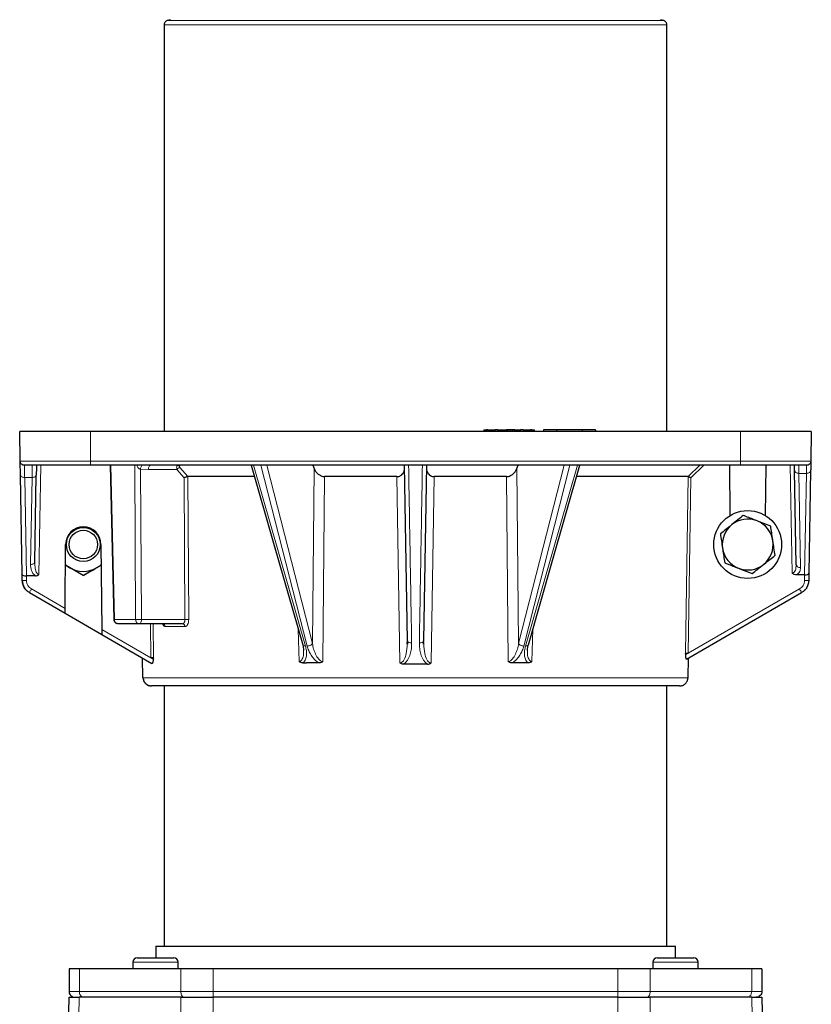
# Model space of a CAD drawing. Units: millimetres. Extents: x 177 to 2442, y 212 to 2182.
# Drawn here: x 360 to 640, y 879 to 1227 of the extents above; entities that cross this region are included whole.
import ezdxf

# ---------------------------------------------------------------- set-up
doc = ezdxf.new("R2010")
doc.units = ezdxf.units.MM

msp = doc.modelspace()

# ---------------------------------------------------------------- linework, layer by layer
at = {"color": 7, "linetype": 'Continuous', "lineweight": 25}
for p, q in [((413.15, 1226.7), (411.98, 1226.39)), ((587.56, 1226.39), (586.39, 1226.7)), ((410.87, 1224.94), (410.87, 1081.21)), ((588.67, 1081.21), (588.67, 1224.94)), ((359.95, 1070.68), (359.77, 1081.21)), ((614.77, 1081.21), (384.77, 1081.21)), ((523.88, 1081.72), (523.88, 1081.22)), ((523.88, 1081.72), (524.84, 1081.72)), ((524.84, 1081.22), (524.84, 1081.72)), ((525.34, 1081.72), (524.84, 1081.72)), ((525.34, 1081.72), (525.34, 1081.22)), ((525.34, 1081.72), (527.95, 1081.72)), ((527.95, 1081.22), (527.95, 1081.72)), ((528.82, 1081.72), (527.95, 1081.72)), ((528.82, 1081.72), (528.82, 1081.22)), ((528.82, 1081.72), (530.82, 1081.72)), ((530.82, 1081.72), (530.82, 1081.22)), ((530.82, 1081.72), (531.96, 1081.72)), ((531.96, 1081.22), (531.96, 1081.72)), ((532.3, 1081.72), (531.96, 1081.72)), ((532.3, 1081.22), (532.3, 1081.72)), ((532.38, 1081.72), (532.3, 1081.72)), ((532.38, 1081.72), (532.38, 1081.22)), ((533.38, 1081.72), (532.38, 1081.72)), ((532.38, 1081.22), (532.38, 1081.72)), ((533.38, 1081.22), (533.38, 1081.72)), ((534.95, 1081.72), (534.95, 1081.22)), ((534.95, 1081.72), (536.95, 1081.72)), ((536.95, 1081.22), (536.95, 1081.72)), ((537.82, 1081.72), (536.95, 1081.72)), ((537.82, 1081.72), (537.82, 1081.22)), ((537.82, 1081.72), (540.43, 1081.72)), ((540.43, 1081.22), (540.43, 1081.72)), ((540.93, 1081.72), (540.43, 1081.72)), ((540.93, 1081.72), (540.93, 1081.22)), ((540.93, 1081.72), (541.88, 1081.72)), ((541.88, 1081.22), (541.88, 1081.72)), ((545.01, 1081.71), (545.01, 1081.21)), ((549.63, 1081.71), (545.01, 1081.71)), ((549.63, 1081.71), (549.63, 1081.21)), ((558.87, 1081.71), (549.63, 1081.71)), ((558.87, 1081.21), (558.87, 1081.71)), ((563.48, 1081.71), (558.87, 1081.71)), ((563.48, 1081.71), (563.48, 1081.21)), ((639.77, 1081.21), (639.58, 1070.68)), ((614.77, 1069.21), (384.77, 1069.21)), ((391.76, 1069.21), (393.06, 1014.67)), ((416.1, 1069.21), (416.32, 1068.92)), ((463.48, 1069.21), (463.91, 1068.07)), ((496.92, 1007.13), (495.84, 1069.21)), ((503.7, 1069.21), (502.61, 1007.13)), ((535.63, 1068.07), (536.05, 1069.21)), ((610.77, 1069.21), (610.93, 1051.39)), ((623.61, 1051.39), (623.76, 1069.21)), ((360.65, 1030.58), (360.04, 1065.76)), ((365.1, 1035), (365.64, 1065.76)), ((419.29, 1065.21), (419.28, 1065.21)), ((596.19, 1065.21), (596.19, 1065.21)), ((634.45, 1034.07), (633.87, 1067.42)), ((639.53, 1067.42), (638.89, 1031.1)), ((375.82, 1018.64), (376.02, 1041.26)), ((388.52, 1041.26), (388.78, 1011.16)), ((365.1, 1035), (365.05, 1034.84)), ((365.16, 1034.35), (365.1, 1035)), ((382.27, 1030.24), (375.95, 1033.88)), ((388.58, 1033.88), (382.27, 1030.24)), ((634.45, 1034.07), (634.37, 1033.6)), ((634.45, 1034.07), (634.51, 1033.88)), ((360.69, 1028.47), (360.65, 1030.58)), ((365.32, 1030.13), (362.16, 1030.13)), ((637.38, 1030.48), (634.55, 1030.48)), ((638.89, 1031.1), (638.85, 1028.47)), ((360.69, 1028.47), (360.92, 1027.16)), ((638.85, 1028.47), (638.61, 1027.16)), ((363.19, 1024.23), (375.81, 1016.95)), ((595.59, 1000.7), (636.35, 1024.23)), ((375.81, 1016.95), (375.82, 1018.64)), ((375.81, 1016.95), (388.8, 1009.45)), ((394.56, 1013.21), (394.23, 1013.28)), ((402.08, 1013.21), (394.56, 1013.21)), ((417.38, 1013.21), (402.08, 1013.21)), ((410.87, 1013.21), (410.87, 1012.91)), ((388.78, 1011.16), (388.8, 1009.45)), ((388.8, 1009.45), (406.55, 999.2)), ((496.82, 1006.06), (496.92, 1007.13)), ((496.92, 1007.13), (496.98, 1006.99)), ((502.61, 1007.13), (502.56, 1006.99)), ((502.72, 1006.06), (502.61, 1007.13)), ((595.4, 1002.29), (595.27, 1002.79)), ((596.26, 1002.79), (595.4, 1002.29)), ((403.37, 994.15), (403.24, 1001.11)), ((406.95, 1000.67), (406.2, 1001.11)), ((407.15, 1001.11), (406.95, 1000.67)), ((459.93, 999.39), (461.18, 999.39)), ((497.06, 998.95), (495.49, 998.95)), ((502.47, 998.95), (497.06, 998.95)), ((504.04, 998.95), (502.47, 998.95)), ((535.19, 999.39), (533.91, 999.39)), ((596.16, 994.15), (596.29, 1001.11)), ((406.38, 991.21), (406.38, 991.28)), ((410.87, 991.21), (410.87, 899.21)), ((588.67, 899.21), (588.67, 991.21)), ((593.74, 991.26), (594.05, 991.38)), ((407.87, 899.21), (407.87, 895.11)), ((407.87, 899.21), (591.67, 899.21)), ((591.67, 895.11), (591.67, 899.21)), ((401.34, 895.11), (414.34, 895.11)), ((585.19, 895.11), (598.19, 895.11)), ((377.27, 891.21), (377.27, 883.21)), ((380.87, 891.21), (377.27, 891.21)), ((416.78, 891.21), (380.87, 891.21)), ((399.84, 893.61), (399.84, 891.21)), ((415.84, 891.21), (415.84, 893.61)), ((428.22, 891.21), (416.78, 891.21)), ((571.31, 891.21), (428.22, 891.21)), ((582.76, 891.21), (571.31, 891.21)), ((618.67, 891.21), (582.76, 891.21)), ((583.69, 893.61), (583.69, 891.21)), ((599.69, 891.21), (599.69, 893.61)), ((622.27, 891.21), (618.67, 891.21)), ((622.27, 891.21), (622.27, 883.21)), ((375.35, 771.21), (377.27, 881.21)), ((416.79, 881.21), (380.86, 881.21)), ((417.14, 881.21), (417.92, 881.21)), ((571.33, 881.21), (428.2, 881.21)), ((581.62, 881.21), (582.39, 881.21)), ((618.68, 881.21), (582.74, 881.21)), ((622.27, 881.21), (624.19, 771.21))]:
    msp.add_line(p, q, dxfattribs=at)
at = {"color": 7, "linetype": 'Continuous', "lineweight": 18}
for p, q in [((384.77, 1070.68), (384.77, 1081.21)), ((533.52, 1081.22), (533.52, 1081.72)), ((534.02, 1081.22), (534.02, 1081.72)), ((534.66, 1081.22), (534.66, 1081.72)), ((614.77, 1070.68), (614.77, 1081.21)), ((367.2, 1069.21), (366.52, 1030.58)), ((384.77, 1070.68), (614.77, 1070.68)), ((393.26, 1014.68), (391.96, 1069.21)), ((400.44, 1069.21), (400.79, 1014.68)), ((416.47, 1068.43), (419.29, 1065.21)), ((442.45, 1069.21), (460.83, 1005.34)), ((461.45, 1005.34), (445.12, 1069.21)), ((447.19, 1069.21), (463.3, 1006.18)), ((536.24, 1006.18), (552.34, 1069.21)), ((538.09, 1005.34), (554.41, 1069.21)), ((557.08, 1069.21), (538.7, 1005.34)), ((596.19, 1065.21), (600.3, 1069.21)), ((601.71, 1069.21), (597.17, 1064.8)), ((633, 1031.1), (632.34, 1069.21)), ((364.14, 1064.93), (361.54, 1064.93)), ((362.14, 1030.13), (361.54, 1064.93)), ((364.14, 1064.93), (363.6, 1034.16)), ((405.29, 1067.73), (402.49, 1067.85)), ((402.49, 1067.85), (402.83, 1014.68)), ((415.4, 1067.73), (405.29, 1067.73)), ((417.96, 1064.8), (415.4, 1067.73)), ((419.28, 1065.21), (419.55, 1014.68)), ((463.3, 1006.18), (463.91, 1068.07)), ((467.63, 1065.21), (467.03, 999.86)), ((494.23, 999.34), (493.11, 1065.21)), ((506.42, 1065.21), (505.31, 999.34)), ((532.51, 999.86), (531.9, 1065.21)), ((536.24, 1006.18), (535.63, 1068.07)), ((595.27, 1002.79), (596.19, 1065.21)), ((635.37, 1066.37), (638.03, 1066.37)), ((635.95, 1033.02), (635.37, 1066.37)), ((638.03, 1066.37), (637.4, 1030.48)), ((417.96, 1064.8), (418.22, 1014.68)), ((596.26, 1002.79), (597.17, 1064.8)), ((362.19, 1028.47), (362.16, 1030.13)), ((637.35, 1028.47), (637.38, 1030.48)), ((375.82, 1018.64), (363.94, 1025.5)), ((635.6, 1025.5), (596.26, 1002.79)), ((400.79, 1014.68), (393.26, 1014.68)), ((418.22, 1014.68), (402.83, 1014.68)), ((406.2, 1001.11), (406.04, 1013.21)), ((407, 1013.21), (407.15, 1001.11)), ((406.2, 1001.11), (388.78, 1011.16)), ((418.22, 1012.22), (411.15, 1012.22)), ((458.57, 999.86), (458.32, 1011.16)), ((541.22, 1011.16), (540.97, 999.86)), ((380.87, 891.21), (380.87, 883.21)), ((415.84, 893.61), (399.84, 893.61)), ((416.78, 891.21), (416.78, 883.21)), ((428.22, 891.21), (428.22, 883.21)), ((571.31, 891.21), (571.31, 883.21)), ((582.76, 891.21), (582.76, 883.21)), ((599.69, 893.61), (583.69, 893.61)), ((618.67, 883.21), (618.67, 891.21)), ((428.2, 881.21), (427.6, 771.21)), ((571.31, 883.21), (428.22, 883.21)), ((571.93, 771.21), (571.33, 881.21))]:
    msp.add_line(p, q, dxfattribs=at)
at = {"color": 7, "linetype": 'Continuous', "lineweight": 25, "flags": 128}
for points in [[(441.61, 1069.21), (449.77, 1040.84), (459.86, 1005.81)], [(539.68, 1005.81), (548.01, 1034.76), (557.93, 1069.21)], [(375.96, 1034.11), (376.42, 1033.72), (377.45, 1033.02)], [(386.95, 1032.94), (387.99, 1033.62), (388.58, 1034.11)]]:
    msp.add_lwpolyline(points, dxfattribs=at)
at = {"color": 7, "linetype": 'Continuous', "lineweight": 18, "flags": 128}
for points in [[(380.86, 881.21), (380.14, 841.33), (378.88, 771.21)], [(416.27, 771.21), (416.46, 811.08), (416.79, 881.21)], [(582.74, 881.21), (582.93, 841.33), (583.27, 771.21)], [(620.66, 771.21), (619.94, 811.08), (618.68, 881.21)]]:
    msp.add_lwpolyline(points, dxfattribs=at)
at = {"color": 7, "linetype": 'Continuous', "lineweight": 25}
for centre, radius in [((617.27, 1041.21), 12), ((382.27, 1041.21), 6), ((382.27, 1041.21), 5.04)]:
    msp.add_circle(centre, radius, dxfattribs=at)
for centre, radius, start, end in [((617.27, 1041.21), 9, 128.5653, 188.5653), ((617.27, 1041.21), 9, 68.5653, 128.5653), ((617.27, 1041.21), 9, 8.5653, 68.5653), ((382.27, 1041.21), 6.25, 0.5, 179.5), ((617.27, 1041.21), 9, 308.5653, 8.5653), ((617.27, 1041.21), 9, 188.5653, 248.5653), ((617.27, 1041.21), 9, 248.5653, 308.5653), ((382.27, 1041.21), 9.5, 239.5, 299.5), ((401.34, 893.61), 1.5, 90, 180), ((414.34, 893.61), 1.5, 0, 90), ((585.19, 893.61), 1.5, 90, 180), ((598.19, 893.61), 1.5, 0, 90)]:
    msp.add_arc(centre, radius, start, end, dxfattribs=at)
for centre, major_axis, ratio, start_param, end_param in [((362.15, 1030.61), (1.5, 0.03), 0.322054, 3.141593, 4.702406), ((362.2, 1027.92), (-0.07, 2.21), 0.679519, 6.26088, 6.270559), ((637.36, 1028.99), (1.29, 0.79), 0.980432, 1.000144, 1.012339), ((637.39, 1031.12), (1.5, -0.03), 0.428943, 4.724889, 6.283185)]:
    msp.add_ellipse(centre, major_axis=major_axis, ratio=ratio, start_param=start_param, end_param=end_param, dxfattribs=at)
for points in [[(411.98, 1226.39), (411.83, 1226.33), (411.52, 1226.22), (411.16, 1225.87), (410.91, 1225.43), (410.88, 1225.11), (410.87, 1224.94)], [(588.67, 1224.94), (588.65, 1225.11), (588.62, 1225.43), (588.38, 1225.87), (588.02, 1226.22), (587.71, 1226.33), (587.56, 1226.39)], [(384.77, 1081.21), (383.13, 1081.21), (379.86, 1081.21), (375.14, 1081.21), (370.79, 1081.21), (366.98, 1081.21), (363.84, 1081.21), (361.53, 1081.21), (360.05, 1081.21), (359.86, 1081.21), (359.77, 1081.21)], [(639.77, 1081.21), (639.68, 1081.21), (639.49, 1081.21), (638, 1081.21), (635.69, 1081.21), (632.56, 1081.21), (628.75, 1081.21), (624.4, 1081.21), (619.68, 1081.21), (616.4, 1081.21), (614.77, 1081.21)], [(361.45, 1069.21), (361.26, 1069.23), (360.87, 1069.27), (360.38, 1069.61), (360.03, 1070.1), (359.98, 1070.49), (359.95, 1070.68)], [(639.58, 1070.68), (639.56, 1070.49), (639.51, 1070.1), (639.16, 1069.61), (638.67, 1069.27), (638.28, 1069.23), (638.08, 1069.21)], [(595.27, 1002.79), (595.3, 1002.79), (595.36, 1002.8), (595.6, 1002.8), (595.91, 1002.8), (596.14, 1002.79), (596.26, 1002.79)], [(377.27, 883.21), (377.3, 882.94), (377.36, 882.42), (377.82, 881.76), (378.48, 881.3), (379.01, 881.24), (379.27, 881.21)], [(622.27, 883.21), (622.24, 882.94), (622.18, 882.42), (621.72, 881.76), (621.05, 881.3), (620.53, 881.24), (620.27, 881.21)]]:
    msp.add_open_spline(points, degree=3, dxfattribs=at)
at = {"color": 7, "linetype": 'Continuous', "lineweight": 18}
for points, knots in [([(411.98, 1226.39), (412.06, 1226.39), (412.22, 1226.39), (413.54, 1226.39), (415.62, 1226.39), (418.53, 1226.39), (422.22, 1226.39), (426.66, 1226.39), (431.8, 1226.39), (437.59, 1226.39), (443.99, 1226.39), (450.92, 1226.39), (458.32, 1226.39), (466.12, 1226.39), (474.24, 1226.39), (482.61, 1226.39), (491.15, 1226.39), (496.9, 1226.39), (499.77, 1226.39)], [0, 0, 0, 0, 0.0625, 0.125, 0.1875, 0.25, 0.3125, 0.375, 0.4375, 0.5, 0.5625, 0.625, 0.6875, 0.75, 0.8125, 0.875, 0.9375, 1, 1, 1, 1]), ([(499.77, 1226.39), (502.64, 1226.39), (508.39, 1226.39), (516.92, 1226.39), (525.29, 1226.39), (533.42, 1226.39), (541.22, 1226.39), (548.62, 1226.39), (555.55, 1226.39), (561.94, 1226.39), (567.74, 1226.39), (572.88, 1226.39), (577.32, 1226.39), (581, 1226.39), (583.91, 1226.39), (586, 1226.39), (587.31, 1226.39), (587.47, 1226.39), (587.56, 1226.39)], [0, 0, 0, 0, 0.0625, 0.125, 0.1875, 0.25, 0.3125, 0.375, 0.4375, 0.5, 0.5625, 0.625, 0.6875, 0.75, 0.8125, 0.875, 0.9375, 1, 1, 1, 1]), ([(361.45, 1069.21), (361.45, 1069.16), (361.45, 1069.06), (361.47, 1068.22), (361.5, 1066.89), (361.52, 1065.59), (361.54, 1064.93)], [0, 0, 0, 0, 0.234131, 0.478843, 0.734133, 1, 1, 1, 1]), ([(364.22, 1069.21), (364.22, 1069.16), (364.22, 1069.06), (364.2, 1068.22), (364.18, 1066.89), (364.15, 1065.59), (364.14, 1064.93)], [0, 0, 0, 0, 0.234131, 0.478843, 0.734133, 1, 1, 1, 1]), ([(402.49, 1067.85), (402.4, 1067.87), (402.21, 1067.91), (401.91, 1068.06), (401.63, 1068.3), (401.34, 1068.67), (401.25, 1069.01), (401.2, 1069.21)], [0, 0, 0, 0, 0.155601, 0.315199, 0.490297, 0.696266, 1, 1, 1, 1]), ([(403.16, 1069.28), (403.03, 1069.18), (402.81, 1069.01), (402.57, 1068.45), (402.52, 1068.05), (402.49, 1067.85)], [0, 0, 0, 0, 0.387799, 0.694024, 1, 1, 1, 1]), ([(405.29, 1067.73), (405.3, 1067.93), (405.33, 1068.31), (405.5, 1068.8), (405.71, 1069.1), (405.85, 1069.14), (405.9, 1069.15)], [0, 0, 0, 0, 0.284466, 0.568932, 0.853399, 1, 1, 1, 1]), ([(415.75, 1069.21), (415.69, 1069.2), (415.57, 1069.18), (415.44, 1069.07), (415.35, 1068.9), (415.28, 1068.63), (415.28, 1068.24), (415.36, 1067.9), (415.4, 1067.73)], [0, 0, 0, 0, 0.142794, 0.2881, 0.414077, 0.547807, 0.780635, 1, 1, 1, 1]), ([(416.47, 1068.43), (416.39, 1068.41), (416.22, 1068.38), (415.9, 1068.19), (415.61, 1067.97), (415.47, 1067.81), (415.4, 1067.73)], [0, 0, 0, 0, 0.279691, 0.559274, 0.779705, 1, 1, 1, 1]), ([(416.32, 1068.92), (416.3, 1068.92), (416.27, 1068.91), (416.24, 1068.88), (416.24, 1068.83), (416.26, 1068.74), (416.33, 1068.6), (416.42, 1068.49), (416.47, 1068.43)], [0, 0, 0, 0, 0.111017, 0.22436, 0.342673, 0.467162, 0.728987, 1, 1, 1, 1]), ([(498.4, 1006.41), (498.22, 1016.88), (497.86, 1037.81), (497.5, 1058.74), (497.33, 1069.21)], [0, 0, 0, 0, 0.5, 1, 1, 1, 1]), ([(502.21, 1069.21), (502.03, 1058.74), (501.68, 1037.81), (501.31, 1016.88), (501.13, 1006.41)], [0, 0, 0, 0, 0.5, 1, 1, 1, 1]), ([(635.37, 1066.37), (635.36, 1066.81), (635.34, 1067.68), (635.33, 1068.55), (635.31, 1069.11), (635.31, 1069.17), (635.31, 1069.21)], [0, 0, 0, 0, 0.259894, 0.513192, 0.759893, 1, 1, 1, 1]), ([(638.03, 1066.37), (638.04, 1066.81), (638.05, 1067.68), (638.07, 1068.55), (638.08, 1069.11), (638.08, 1069.17), (638.08, 1069.21)], [0, 0, 0, 0, 0.259895, 0.513192, 0.759893, 1, 1, 1, 1]), ([(365.05, 1034.84), (365.03, 1034.78), (364.99, 1034.62), (364.68, 1034.39), (364.19, 1034.2), (363.8, 1034.17), (363.6, 1034.16)], [0, 0, 0, 0, 0.1497994, 0.4331996, 0.7165998, 1, 1, 1, 1]), ([(363.6, 1034.16), (363.66, 1033.45), (363.74, 1032.36), (364.38, 1030.97), (365, 1030.41), (365.32, 1030.13)], [0, 0, 0, 0, 0.4889944, 0.7386643, 1, 1, 1, 1]), ([(366.52, 1030.58), (366.46, 1030.59), (366.32, 1030.6), (366.04, 1030.78), (365.64, 1031.33), (365.23, 1032.57), (365.19, 1033.66), (365.16, 1034.35)], [0, 0, 0, 0, 0.0430436, 0.0917499, 0.2203398, 0.5111376, 1, 1, 1, 1]), ([(634.37, 1033.6), (634.34, 1033.11), (634.29, 1032.33), (633.82, 1031.5), (633.42, 1031.19), (633.18, 1031.11), (633.06, 1031.1), (633, 1031.1)], [0, 0, 0, 0, 0.4912537, 0.7731091, 0.8959789, 0.9493292, 1, 1, 1, 1]), ([(634.51, 1033.88), (634.52, 1033.81), (634.57, 1033.6), (634.88, 1033.31), (635.37, 1033.06), (635.76, 1033.04), (635.95, 1033.02)], [0, 0, 0, 0, 0.152675, 0.435117, 0.717558, 1, 1, 1, 1]), ([(635.95, 1033.02), (635.9, 1032.56), (635.82, 1031.87), (635.26, 1031), (634.79, 1030.66), (634.55, 1030.48)], [0, 0, 0, 0, 0.4905249, 0.7409879, 1, 1, 1, 1]), ([(363.94, 1025.5), (363.69, 1025.67), (363.19, 1026.01), (362.64, 1026.74), (362.27, 1027.57), (362.22, 1028.17), (362.19, 1028.47)], [0, 0, 0, 0, 0.249987, 0.499984, 0.749989, 1, 1, 1, 1]), ([(635.6, 1025.5), (635.85, 1025.67), (636.35, 1026.01), (636.89, 1026.74), (637.27, 1027.57), (637.32, 1028.17), (637.35, 1028.47)], [0, 0, 0, 0, 0.2499873, 0.4999841, 0.7499894, 1, 1, 1, 1]), ([(393.08, 1014.67), (393.08, 1014.67), (393.05, 1014.67), (393.17, 1014.68), (393.26, 1014.68)], [0, 0, 0, 0, 0.249499, 1, 1, 1, 1]), ([(394.23, 1013.28), (394.18, 1013.29), (393.95, 1013.33), (393.63, 1013.62), (393.33, 1014.1), (393.28, 1014.48), (393.26, 1014.68)], [0, 0, 0, 0, 0.100173, 0.400116, 0.700058, 1, 1, 1, 1]), ([(411.15, 1012.22), (411.02, 1012.26), (410.76, 1012.34), (410.49, 1012.74), (410.4, 1013.09), (410.38, 1013.17)], [0, 0, 0, 0, 0.4367171, 0.8746992, 1, 1, 1, 1]), ([(410.6, 1013.12), (410.61, 1013.12), (410.74, 1013.08), (410.93, 1012.88), (411.12, 1012.57), (411.14, 1012.34), (411.15, 1012.22)], [0, 0, 0, 0, 0.019973, 0.400311, 0.700252, 1, 1, 1, 1]), ([(418.22, 1014.68), (418.21, 1014.49), (418.2, 1014.21), (418.1, 1013.86), (417.95, 1013.56), (417.71, 1013.27), (417.49, 1013.23), (417.38, 1013.21)], [0, 0, 0, 0, 0.23851, 0.366589, 0.500268, 0.750067, 1, 1, 1, 1]), ([(417.38, 1013.21), (417.5, 1013.19), (417.75, 1013.15), (418.02, 1012.89), (418.19, 1012.56), (418.21, 1012.34), (418.22, 1012.22)], [0, 0, 0, 0, 0.279665, 0.55922, 0.779681, 1, 1, 1, 1]), ([(419.55, 1014.68), (419.46, 1014.68), (419.27, 1014.69), (418.89, 1014.69), (418.53, 1014.68), (418.32, 1014.68), (418.22, 1014.68)], [0, 0, 0, 0, 0.27969, 0.559275, 0.779704, 1, 1, 1, 1]), ([(419.55, 1014.68), (419.53, 1014.36), (419.5, 1013.72), (419.19, 1012.9), (418.75, 1012.33), (418.4, 1012.26), (418.22, 1012.22)], [0, 0, 0, 0, 0.2493966, 0.4998793, 0.7504022, 1, 1, 1, 1]), ([(459.87, 1005.81), (459.9, 1005.73), (459.97, 1005.55), (460.32, 1005.37), (460.66, 1005.35), (460.83, 1005.34)], [0, 0, 0, 0, 0.297589, 0.648795, 1, 1, 1, 1]), ([(463.3, 1006.18), (463.2, 1006.06), (463.01, 1005.81), (462.49, 1005.53), (461.94, 1005.37), (461.62, 1005.35), (461.45, 1005.34)], [0, 0, 0, 0, 0.279663, 0.559215, 0.779678, 1, 1, 1, 1]), ([(467.03, 999.86), (466.88, 999.87), (466.6, 999.9), (466.04, 1000.19), (465.2, 1000.99), (464.38, 1002.43), (463.68, 1004.28), (463.43, 1005.55), (463.3, 1006.18)], [0, 0, 0, 0, 0.054365, 0.110505, 0.228984, 0.479487, 0.738216, 1, 1, 1, 1]), ([(494.23, 999.34), (494.31, 999.34), (494.48, 999.35), (494.8, 999.47), (495.3, 999.83), (496, 1000.9), (496.7, 1003.04), (496.78, 1004.92), (496.82, 1006.06)], [0, 0, 0, 0, 0.030421, 0.061354, 0.125653, 0.26211, 0.549819, 1, 1, 1, 1]), ([(495.49, 998.95), (495.81, 999.18), (496.44, 999.62), (497.27, 1000.81), (497.94, 1002.41), (498.36, 1004.4), (498.39, 1005.74), (498.4, 1006.41)], [0, 0, 0, 0, 0.131888, 0.259508, 0.508523, 0.754631, 1, 1, 1, 1]), ([(496.98, 1006.99), (496.99, 1006.94), (497.04, 1006.8), (497.34, 1006.6), (497.82, 1006.44), (498.21, 1006.42), (498.4, 1006.41)], [0, 0, 0, 0, 0.146198, 0.430799, 0.715399, 1, 1, 1, 1]), ([(502.56, 1006.99), (502.54, 1006.94), (502.5, 1006.8), (502.2, 1006.6), (501.71, 1006.44), (501.33, 1006.42), (501.13, 1006.41)], [0, 0, 0, 0, 0.146197, 0.430797, 0.715398, 1, 1, 1, 1]), ([(501.13, 1006.41), (501.15, 1005.74), (501.18, 1004.4), (501.6, 1002.41), (502.27, 1000.81), (503.1, 999.62), (503.72, 999.18), (504.04, 998.95)], [0, 0, 0, 0, 0.245369, 0.491477, 0.740492, 0.868112, 1, 1, 1, 1]), ([(505.31, 999.34), (505.22, 999.34), (505.06, 999.35), (504.74, 999.47), (504.24, 999.83), (503.54, 1000.9), (502.83, 1003.04), (502.76, 1004.92), (502.72, 1006.06)], [0, 0, 0, 0, 0.030421, 0.061354, 0.125653, 0.26211, 0.549819, 1, 1, 1, 1]), ([(532.51, 999.86), (532.65, 999.87), (532.94, 999.9), (533.5, 1000.19), (534.34, 1000.99), (535.16, 1002.43), (535.85, 1004.28), (536.11, 1005.55), (536.24, 1006.18)], [0, 0, 0, 0, 0.054365, 0.110505, 0.228984, 0.479487, 0.738216, 1, 1, 1, 1]), ([(536.24, 1006.18), (536.33, 1006.06), (536.52, 1005.81), (537.05, 1005.53), (537.59, 1005.37), (537.92, 1005.35), (538.09, 1005.34)], [0, 0, 0, 0, 0.2796625, 0.5592146, 0.7796782, 1, 1, 1, 1]), ([(539.66, 1005.81), (539.63, 1005.73), (539.56, 1005.55), (539.22, 1005.37), (538.87, 1005.35), (538.7, 1005.34)], [0, 0, 0, 0, 0.297586, 0.648793, 1, 1, 1, 1]), ([(458.57, 999.86), (458.7, 999.87), (458.96, 999.9), (459.4, 1000.19), (459.93, 1000.99), (460.21, 1002.29), (460.18, 1003.35), (460.17, 1003.82)], [0, 0, 0, 0, 0.080567, 0.163771, 0.339346, 0.710586, 1, 1, 1, 1]), ([(460.83, 1005.34), (460.96, 1004.8), (461.22, 1003.72), (461.26, 1002.12), (461, 1000.85), (460.54, 999.92), (460.13, 999.57), (459.93, 999.39)], [0, 0, 0, 0, 0.245183, 0.49118, 0.740399, 0.868141, 1, 1, 1, 1]), ([(465.63, 999.39), (465.32, 999.57), (464.71, 999.92), (463.73, 1000.85), (462.77, 1002.12), (461.94, 1003.72), (461.61, 1004.8), (461.45, 1005.34)], [0, 0, 0, 0, 0.131855, 0.2596, 0.50882, 0.754818, 1, 1, 1, 1]), ([(538.09, 1005.34), (537.92, 1004.8), (537.6, 1003.72), (536.76, 1002.12), (535.81, 1000.85), (534.83, 999.92), (534.22, 999.57), (533.91, 999.39)], [0, 0, 0, 0, 0.245182, 0.49118, 0.7404, 0.868145, 1, 1, 1, 1]), ([(538.7, 1005.34), (538.57, 1004.8), (538.31, 1003.72), (538.27, 1002.12), (538.53, 1000.85), (539, 999.92), (539.4, 999.57), (539.61, 999.39)], [0, 0, 0, 0, 0.245183, 0.49118, 0.740399, 0.868141, 1, 1, 1, 1]), ([(540.97, 999.86), (540.84, 999.87), (540.57, 999.9), (540.14, 1000.19), (539.61, 1000.99), (539.32, 1002.36), (539.35, 1003.51), (539.36, 1004.05)], [0, 0, 0, 0, 0.076919, 0.156355, 0.32398, 0.67841, 1, 1, 1, 1]), ([(382.51, 881.21), (382.27, 881.24), (381.79, 881.32), (381.25, 881.85), (380.93, 882.51), (380.89, 882.97), (380.87, 883.21)], [0, 0, 0, 0, 0.279657, 0.559203, 0.779673, 1, 1, 1, 1]), ([(417.92, 881.21), (417.75, 881.24), (417.42, 881.32), (417.04, 881.85), (416.82, 882.51), (416.79, 882.97), (416.78, 883.21)], [0, 0, 0, 0, 0.279657, 0.559203, 0.779673, 1, 1, 1, 1]), ([(581.62, 881.21), (581.78, 881.24), (582.12, 881.32), (582.5, 881.85), (582.72, 882.51), (582.75, 882.97), (582.76, 883.21)], [0, 0, 0, 0, 0.279657, 0.559203, 0.779673, 1, 1, 1, 1]), ([(618.67, 883.21), (618.64, 882.91), (618.58, 882.33), (618.14, 881.67), (617.6, 881.28), (617.22, 881.23), (617.03, 881.21)], [0, 0, 0, 0, 0.279657, 0.559203, 0.779673, 1, 1, 1, 1])]:
    msp.add_open_spline(points, degree=3, knots=knots, dxfattribs=at)
for points in [[(499.77, 1224.94), (496.86, 1224.94), (491.04, 1224.94), (482.4, 1224.94), (473.92, 1224.94), (465.69, 1224.94), (457.79, 1224.94), (450.3, 1224.94), (443.28, 1224.94), (436.81, 1224.94), (430.94, 1224.94), (425.73, 1224.94), (421.24, 1224.94), (417.5, 1224.94), (414.56, 1224.94), (412.45, 1224.94), (411.12, 1224.94), (410.95, 1224.94), (410.87, 1224.94)], [(588.67, 1224.94), (588.59, 1224.94), (588.42, 1224.94), (587.09, 1224.94), (584.98, 1224.94), (582.03, 1224.94), (578.3, 1224.94), (573.8, 1224.94), (568.6, 1224.94), (562.73, 1224.94), (556.26, 1224.94), (549.24, 1224.94), (541.74, 1224.94), (533.84, 1224.94), (525.62, 1224.94), (517.14, 1224.94), (508.5, 1224.94), (502.68, 1224.94), (499.77, 1224.94)], [(359.95, 1070.68), (360.04, 1070.68), (360.23, 1070.68), (361.7, 1070.68), (364, 1070.68), (367.11, 1070.68), (370.89, 1070.68), (375.21, 1070.68), (379.9, 1070.68), (383.14, 1070.68), (384.77, 1070.68)], [(384.77, 1070.68), (384.77, 1070.49), (384.77, 1070.1), (384.77, 1069.61), (384.77, 1069.27), (384.77, 1069.23), (384.77, 1069.21)], [(639.58, 1070.68), (639.49, 1070.68), (639.31, 1070.68), (637.83, 1070.68), (635.54, 1070.68), (632.43, 1070.68), (628.64, 1070.68), (624.33, 1070.68), (619.64, 1070.68), (616.39, 1070.68), (614.77, 1070.68)], [(614.77, 1070.68), (614.77, 1070.49), (614.77, 1070.1), (614.77, 1069.61), (614.77, 1069.27), (614.77, 1069.23), (614.77, 1069.21)], [(361.54, 1064.93), (361.34, 1064.94), (360.95, 1064.96), (360.46, 1065.15), (360.11, 1065.42), (360.06, 1065.65), (360.04, 1065.76)], [(365.64, 1065.76), (365.61, 1065.65), (365.57, 1065.42), (365.22, 1065.15), (364.72, 1064.96), (364.33, 1064.94), (364.14, 1064.93)], [(635.37, 1066.37), (635.17, 1066.38), (634.78, 1066.41), (634.29, 1066.65), (633.94, 1067), (633.89, 1067.28), (633.87, 1067.42)], [(639.53, 1067.42), (639.5, 1067.28), (639.45, 1067), (639.11, 1066.65), (638.61, 1066.41), (638.22, 1066.38), (638.03, 1066.37)], [(360.69, 1028.47), (360.71, 1028.47), (360.76, 1028.46), (361.1, 1028.46), (361.6, 1028.46), (361.99, 1028.47), (362.19, 1028.47)], [(637.35, 1028.47), (637.54, 1028.47), (637.94, 1028.46), (638.43, 1028.46), (638.78, 1028.46), (638.83, 1028.47), (638.85, 1028.47)], [(363.94, 1025.5), (363.84, 1025.34), (363.65, 1025), (363.4, 1024.58), (363.23, 1024.29), (363.2, 1024.25), (363.19, 1024.23)], [(636.35, 1024.23), (636.34, 1024.25), (636.31, 1024.29), (636.14, 1024.58), (635.89, 1025), (635.7, 1025.34), (635.6, 1025.5)], [(402.83, 1014.68), (402.65, 1014.68), (402.29, 1014.67), (401.69, 1014.67), (401.14, 1014.67), (400.9, 1014.68), (400.79, 1014.68)], [(402.08, 1013.21), (401.92, 1013.23), (401.58, 1013.27), (401.15, 1013.61), (400.85, 1014.1), (400.81, 1014.49), (400.79, 1014.68)], [(402.83, 1014.68), (402.82, 1014.49), (402.8, 1014.1), (402.62, 1013.61), (402.38, 1013.27), (402.18, 1013.23), (402.08, 1013.21)], [(596.16, 994.15), (595.88, 994.15), (595.3, 994.15), (593.37, 994.15), (590.67, 994.15), (587.15, 994.15), (582.87, 994.15), (577.86, 994.15), (572.16, 994.15), (565.82, 994.15), (558.89, 994.15), (551.45, 994.15), (543.55, 994.15), (535.27, 994.15), (526.67, 994.15), (517.84, 994.15), (508.84, 994.15), (499.77, 994.15), (490.69, 994.15), (481.7, 994.15), (472.87, 994.15), (464.27, 994.15), (455.98, 994.15), (448.09, 994.15), (440.64, 994.15), (433.72, 994.15), (427.38, 994.15), (421.68, 994.15), (416.66, 994.15), (412.38, 994.15), (408.87, 994.15), (406.17, 994.15), (404.24, 994.15), (403.66, 994.15), (403.37, 994.15)], [(380.87, 883.21), (380.32, 883.21), (379.23, 883.21), (378.13, 883.21), (377.4, 883.21), (377.31, 883.21), (377.27, 883.21)], [(380.87, 883.21), (383.39, 883.21), (388.44, 883.21), (397.12, 883.21), (406.49, 883.21), (413.35, 883.21), (416.78, 883.21)], [(416.78, 883.21), (417.63, 883.21), (419.35, 883.21), (422.2, 883.21), (425.18, 883.21), (427.21, 883.21), (428.22, 883.21)], [(428.22, 883.21), (428.22, 882.94), (428.22, 882.42), (428.22, 881.76), (428.22, 881.3), (428.22, 881.24), (428.22, 881.21)], [(571.31, 883.21), (571.31, 882.94), (571.31, 882.42), (571.31, 881.76), (571.31, 881.3), (571.31, 881.24), (571.31, 881.21)], [(582.76, 883.21), (581.9, 883.21), (580.19, 883.21), (577.33, 883.21), (574.36, 883.21), (572.33, 883.21), (571.31, 883.21)], [(582.76, 883.21), (586.19, 883.21), (593.04, 883.21), (602.41, 883.21), (611.1, 883.21), (616.15, 883.21), (618.67, 883.21)], [(618.67, 883.21), (619.21, 883.21), (620.3, 883.21), (621.41, 883.21), (622.14, 883.21), (622.22, 883.21), (622.27, 883.21)]]:
    msp.add_open_spline(points, degree=3, dxfattribs=at)
at = {"color": 7, "linetype": 'Continuous', "lineweight": 25}
for points, knots in [([(533.52, 1081.72), (533.49, 1081.72), (533.45, 1081.72), (533.41, 1081.72), (533.41, 1081.72)], [0, 0, 0, 0, 0.945736, 1, 1, 1, 1]), ([(534.02, 1081.72), (533.95, 1081.72), (533.84, 1081.72), (533.67, 1081.72), (533.57, 1081.72), (533.52, 1081.72)], [0, 0, 0, 0, 0.381357, 0.686469, 1, 1, 1, 1]), ([(534.66, 1081.72), (534.59, 1081.72), (534.44, 1081.72), (534.21, 1081.72), (534.07, 1081.72), (534.02, 1081.72)], [0, 0, 0, 0, 0.3709319, 0.7972937, 1, 1, 1, 1]), ([(534.95, 1081.72), (534.95, 1081.72), (534.91, 1081.72), (534.82, 1081.72), (534.71, 1081.72), (534.66, 1081.72)], [0, 0, 0, 0, 0.069508, 0.525771, 1, 1, 1, 1]), ([(360.04, 1065.76), (360.03, 1066.48), (360, 1067.92), (359.97, 1069.46), (359.96, 1070.49), (359.95, 1070.62), (359.95, 1070.68)], [0, 0, 0, 0, 0.250018, 0.500014, 0.750003, 1, 1, 1, 1]), ([(384.77, 1069.21), (383.35, 1069.21), (380.42, 1069.21), (376.07, 1069.21), (371.89, 1069.21), (368.16, 1069.21), (365.63, 1069.21), (364.03, 1069.21), (362.76, 1069.21), (361.68, 1069.21), (361.53, 1069.21), (361.45, 1069.21)], [0, 0, 0, 0, 0.116497, 0.239972, 0.36858, 0.499917, 0.631255, 0.695634, 0.760028, 0.883503, 1, 1, 1, 1]), ([(365.7, 1069.21), (365.69, 1068.78), (365.67, 1067.87), (365.65, 1066.49), (365.64, 1065.76)], [0, 0, 0, 0, 0.471331, 1, 1, 1, 1]), ([(415.75, 1069.21), (415.8, 1069.2), (415.91, 1069.19), (416.06, 1069.14), (416.2, 1069.05), (416.28, 1068.96), (416.32, 1068.92)], [0, 0, 0, 0, 0.247629, 0.5, 0.752371, 1, 1, 1, 1]), ([(638.08, 1069.21), (638.01, 1069.21), (637.85, 1069.21), (636.56, 1069.21), (634.4, 1069.21), (631.37, 1069.21), (628.25, 1069.21), (625.51, 1069.21), (622.71, 1069.21), (619.12, 1069.21), (616.19, 1069.21), (614.77, 1069.21)], [0, 0, 0, 0, 0.116497, 0.239972, 0.36858, 0.499917, 0.631255, 0.695634, 0.760028, 0.883503, 1, 1, 1, 1]), ([(633.87, 1067.42), (633.86, 1067.92), (633.85, 1068.62), (633.84, 1069.08), (633.84, 1069.21)], [0, 0, 0, 0, 0.7188499, 1, 1, 1, 1]), ([(639.58, 1070.68), (639.58, 1070.64), (639.58, 1070.56), (639.57, 1069.89), (639.55, 1068.88), (639.54, 1067.9), (639.53, 1067.42)], [0, 0, 0, 0, 0.249996, 0.49999, 0.749989, 1, 1, 1, 1]), ([(419.28, 1065.21), (419.2, 1065.2), (419.08, 1065.19), (418.85, 1065.13), (418.61, 1065.06), (418.35, 1064.97), (418.14, 1064.88), (418.03, 1064.83), (417.98, 1064.81), (417.96, 1064.8)], [0, 0, 0, 0, 0.238408, 0.366141, 0.499716, 0.749253, 0.886484, 0.958032, 1, 1, 1, 1]), ([(442.76, 1065.21), (442.65, 1065.21), (442.15, 1065.21), (441.27, 1065.21), (440.13, 1065.21), (439.01, 1065.21), (437.89, 1065.21), (436.43, 1065.21), (434.99, 1065.21), (433.57, 1065.21), (432.53, 1065.21), (431.5, 1065.21), (430.48, 1065.21), (429.15, 1065.21), (427.84, 1065.21), (426.56, 1065.21), (425.62, 1065.21), (424.7, 1065.21), (423.79, 1065.21), (422.9, 1065.21), (422.02, 1065.21), (421.16, 1065.21), (420.25, 1065.21), (419.63, 1065.21), (419.29, 1065.21)], [0, 0, 0, 0, 0.01213, 0.054606, 0.097081, 0.139557, 0.182033, 0.224508, 0.309466, 0.351942, 0.394417, 0.436893, 0.479369, 0.521844, 0.606802, 0.649278, 0.691754, 0.734229, 0.776705, 0.81918, 0.861656, 0.904132, 0.946607, 1, 1, 1, 1]), ([(463.91, 1068.07), (463.98, 1067.9), (464.13, 1067.55), (464.57, 1066.86), (465.23, 1066.14), (466.14, 1065.56), (466.93, 1065.26), (467.41, 1065.22), (467.63, 1065.21)], [0, 0, 0, 0, 0.136158, 0.272336, 0.547441, 0.728742, 0.87604, 1, 1, 1, 1]), ([(493.11, 1065.21), (491.21, 1065.21), (485.95, 1065.21), (479.07, 1065.21), (472.5, 1065.21), (469.26, 1065.21), (467.63, 1065.21)], [0, 0, 0, 0, 0.2190619, 0.6073462, 0.8034043, 1, 1, 1, 1]), ([(493.11, 1065.21), (493.37, 1065.23), (493.89, 1065.27), (494.63, 1065.61), (495.34, 1066.23), (495.71, 1066.96), (495.85, 1067.61), (495.85, 1067.9), (495.86, 1068.04)], [0, 0, 0, 0, 0.142564, 0.284462, 0.486458, 0.771598, 0.885158, 1, 1, 1, 1]), ([(503.68, 1068.04), (503.68, 1067.87), (503.7, 1067.52), (503.88, 1066.83), (504.29, 1066.12), (505.01, 1065.55), (505.72, 1065.26), (506.21, 1065.22), (506.42, 1065.21)], [0, 0, 0, 0, 0.137215, 0.274452, 0.551749, 0.732521, 0.879954, 1, 1, 1, 1]), ([(531.9, 1065.21), (530.07, 1065.21), (525.05, 1065.21), (518.21, 1065.21), (511.51, 1065.21), (508.12, 1065.21), (506.42, 1065.21)], [0, 0, 0, 0, 0.221254, 0.608461, 0.803964, 1, 1, 1, 1]), ([(531.9, 1065.21), (532.15, 1065.23), (532.66, 1065.27), (533.5, 1065.61), (534.41, 1066.23), (535.05, 1066.97), (535.44, 1067.62), (535.57, 1067.92), (535.63, 1068.07)], [0, 0, 0, 0, 0.141446, 0.28223, 0.482657, 0.76562, 0.882107, 1, 1, 1, 1]), ([(596.19, 1065.21), (596.1, 1065.21), (595.94, 1065.21), (595.66, 1065.21), (595.36, 1065.21), (595.04, 1065.21), (594.7, 1065.21), (593.98, 1065.21), (592.55, 1065.21), (590.05, 1065.21), (586.75, 1065.21), (583.95, 1065.21), (582.05, 1065.21), (581.26, 1065.21), (580.45, 1065.21), (579.63, 1065.21), (578.78, 1065.21), (577.92, 1065.21), (577.05, 1065.21), (576.15, 1065.21), (575.24, 1065.21), (574.32, 1065.21), (573.37, 1065.21), (572.42, 1065.21), (571.12, 1065.21), (569.78, 1065.21), (568.42, 1065.21), (567.39, 1065.21), (566.34, 1065.21), (565.27, 1065.21), (564.19, 1065.21), (563.1, 1065.21), (561.99, 1065.21), (560.87, 1065.21), (559.74, 1065.21), (558.59, 1065.21), (557.61, 1065.21), (556.99, 1065.21), (556.77, 1065.21)], [0, 0, 0, 0, 0.018971, 0.037943, 0.056914, 0.075886, 0.094857, 0.113829, 0.189746, 0.291805, 0.394026, 0.496085, 0.515056, 0.534028, 0.552999, 0.571971, 0.590942, 0.609914, 0.628885, 0.647857, 0.666828, 0.6858, 0.704771, 0.723743, 0.742714, 0.78066, 0.799632, 0.818603, 0.837575, 0.856546, 0.875518, 0.894489, 0.913461, 0.932432, 0.951404, 0.970375, 0.989347, 1, 1, 1, 1]), ([(597.17, 1064.8), (597.06, 1064.85), (596.84, 1064.94), (596.53, 1065.07), (596.29, 1065.17), (596.23, 1065.19), (596.19, 1065.21)], [0, 0, 0, 0, 0.250301, 0.500397, 0.762119, 1, 1, 1, 1]), ([(615.72, 1051.48), (615.06, 1050.96), (613.73, 1049.89), (612.35, 1048.8), (611.66, 1048.24)], [0, 0, 0, 0, 0.495458, 1, 1, 1, 1]), ([(620.56, 1049.58), (619.24, 1050.1), (617.6, 1050.74), (616.03, 1051.36), (615.72, 1051.48)], [0, 0, 0, 0, 0.803647, 1, 1, 1, 1]), ([(611.66, 1048.24), (611.56, 1048.17), (610.83, 1047.58), (609.46, 1046.49), (608.22, 1045.5), (607.59, 1045)], [0, 0, 0, 0, 0.07009, 0.530784, 1, 1, 1, 1]), ([(625.39, 1047.68), (624.15, 1048.17), (622.55, 1048.8), (620.92, 1049.44), (620.56, 1049.58)], [0, 0, 0, 0, 0.779636, 1, 1, 1, 1]), ([(626.17, 1042.55), (626.15, 1042.67), (626.01, 1043.59), (625.75, 1045.33), (625.51, 1046.89), (625.39, 1047.68)], [0, 0, 0, 0, 0.07009, 0.530784, 1, 1, 1, 1]), ([(607.59, 1045), (607.72, 1044.17), (607.97, 1042.48), (608.24, 1040.74), (608.37, 1039.87)], [0, 0, 0, 0, 0.495458, 1, 1, 1, 1]), ([(626.94, 1037.41), (626.82, 1038.24), (626.56, 1039.93), (626.3, 1041.67), (626.17, 1042.55)], [0, 0, 0, 0, 0.495458, 1, 1, 1, 1]), ([(608.37, 1039.87), (608.39, 1039.74), (608.53, 1038.82), (608.79, 1037.08), (609.02, 1035.52), (609.14, 1034.73)], [0, 0, 0, 0, 0.07009, 0.530784, 1, 1, 1, 1]), ([(622.88, 1034.17), (622.98, 1034.25), (623.7, 1034.83), (625.08, 1035.92), (626.32, 1036.91), (626.94, 1037.41)], [0, 0, 0, 0, 0.07009, 0.530784, 1, 1, 1, 1]), ([(365.11, 1034.34), (365.1, 1034.42), (365.08, 1034.59), (365.07, 1034.75), (365.07, 1034.83)], [0, 0, 0, 0, 0.497534, 1, 1, 1, 1]), ([(377.45, 1033.02), (377.33, 1033.09), (376.83, 1033.38), (376.34, 1033.67), (375.95, 1033.9)], [0, 0, 0, 0, 0.2243586, 1, 1, 1, 1]), ([(609.14, 1034.73), (609.45, 1034.61), (611.03, 1033.99), (612.66, 1033.34), (613.98, 1032.83)], [0, 0, 0, 0, 0.196353, 1, 1, 1, 1]), ([(618.82, 1030.93), (619.48, 1031.46), (620.81, 1032.52), (622.18, 1033.61), (622.88, 1034.17)], [0, 0, 0, 0, 0.495458, 1, 1, 1, 1]), ([(634.48, 1033.86), (634.48, 1033.82), (634.47, 1033.73), (634.45, 1033.64), (634.44, 1033.59)], [0, 0, 0, 0, 0.50412, 1, 1, 1, 1]), ([(365.32, 1030.13), (365.54, 1030.15), (365.87, 1030.18), (366.28, 1030.37), (366.44, 1030.51), (366.52, 1030.58)], [0, 0, 0, 0, 0.499262, 0.754335, 1, 1, 1, 1]), ([(382.17, 1030.24), (382.57, 1030.46), (384.13, 1031.34), (385.75, 1032.26), (386.95, 1032.94)], [0, 0, 0, 0, 0.257551, 1, 1, 1, 1]), ([(613.98, 1032.83), (614.34, 1032.69), (615.98, 1032.04), (617.57, 1031.42), (618.82, 1030.93)], [0, 0, 0, 0, 0.220364, 1, 1, 1, 1]), ([(634.55, 1030.48), (634.27, 1030.51), (633.84, 1030.55), (633.32, 1030.81), (633.11, 1031), (633, 1031.1)], [0, 0, 0, 0, 0.498996, 0.751509, 1, 1, 1, 1]), ([(363.19, 1024.23), (362.91, 1024.41), (362.3, 1024.82), (361.51, 1025.73), (360.85, 1026.97), (360.75, 1027.95), (360.69, 1028.47)], [0, 0, 0, 0, 0.194634, 0.426236, 0.694724, 1, 1, 1, 1]), ([(360.96, 1026.93), (361.14, 1026.5), (361.48, 1025.71), (362.09, 1025.1), (362.38, 1024.81)], [0, 0, 0, 0, 0.5368796, 1, 1, 1, 1]), ([(638.85, 1028.47), (638.79, 1027.95), (638.68, 1026.97), (638.03, 1025.73), (637.24, 1024.82), (636.63, 1024.41), (636.35, 1024.23)], [0, 0, 0, 0, 0.305276, 0.573764, 0.805366, 1, 1, 1, 1]), ([(638.31, 1026.41), (638.2, 1026.17), (637.93, 1025.56), (637.45, 1025.09), (637.16, 1024.81)], [0, 0, 0, 0, 0.399923, 1, 1, 1, 1]), ([(393.06, 1014.67), (393.08, 1014.5), (393.13, 1014.17), (393.43, 1013.73), (393.78, 1013.45), (394.08, 1013.3), (394.23, 1013.25), (394.31, 1013.23)], [0, 0, 0, 0, 0.255622, 0.508024, 0.755271, 0.877958, 1, 1, 1, 1]), ([(459.86, 1005.81), (459.95, 1005.48), (460.12, 1004.83), (460.17, 1004.15), (460.2, 1003.81)], [0, 0, 0, 0, 0.503962, 1, 1, 1, 1]), ([(496.95, 1006.99), (496.95, 1006.82), (496.94, 1006.5), (496.92, 1006.16), (496.91, 1006)], [0, 0, 0, 0, 0.500983, 1, 1, 1, 1]), ([(502.62, 1006), (502.61, 1006.16), (502.59, 1006.5), (502.59, 1006.82), (502.58, 1006.99)], [0, 0, 0, 0, 0.499017, 1, 1, 1, 1]), ([(539.34, 1003.81), (539.36, 1004.15), (539.41, 1004.83), (539.59, 1005.48), (539.68, 1005.81)], [0, 0, 0, 0, 0.496038, 1, 1, 1, 1]), ([(595.59, 1000.7), (595.57, 1000.7), (595.53, 1000.71), (595.47, 1000.9), (595.43, 1001.21), (595.4, 1001.64), (595.39, 1002.03), (595.4, 1002.25), (595.4, 1002.29)], [0, 0, 0, 0, 0.177065, 0.354158, 0.532198, 0.726001, 0.946707, 1, 1, 1, 1]), ([(407.15, 1001.11), (407.11, 1001.11), (407.03, 1001.11), (406.8, 1001.11), (406.51, 1001.11), (406.3, 1001.11), (406.2, 1001.11)], [0, 0, 0, 0, 0.243516, 0.5, 0.756484, 1, 1, 1, 1]), ([(406.95, 1000.67), (406.94, 1000.48), (406.94, 1000.12), (406.88, 999.65), (406.78, 999.33), (406.66, 999.17), (406.58, 999.19), (406.55, 999.2)], [0, 0, 0, 0, 0.237921, 0.440203, 0.643455, 0.822918, 1, 1, 1, 1]), ([(459.93, 999.39), (459.68, 999.41), (459.2, 999.45), (458.78, 999.72), (458.57, 999.86)], [0, 0, 0, 0, 0.5001705, 1, 1, 1, 1]), ([(465.63, 999.39), (465.2, 999.39), (464.24, 999.39), (462.76, 999.39), (461.71, 999.39), (461.18, 999.39)], [0, 0, 0, 0, 0.286323, 0.643106, 1, 1, 1, 1]), ([(467.03, 999.86), (466.81, 999.72), (466.38, 999.45), (465.88, 999.41), (465.63, 999.39)], [0, 0, 0, 0, 0.49983, 1, 1, 1, 1]), ([(495.49, 998.95), (495.27, 998.96), (494.82, 998.99), (494.42, 999.22), (494.23, 999.34)], [0, 0, 0, 0, 0.500318, 1, 1, 1, 1]), ([(504.04, 998.95), (504.27, 998.96), (504.72, 998.99), (505.11, 999.22), (505.31, 999.34)], [0, 0, 0, 0, 0.500318, 1, 1, 1, 1]), ([(533.91, 999.39), (533.66, 999.41), (533.16, 999.45), (532.73, 999.72), (532.51, 999.86)], [0, 0, 0, 0, 0.50017, 1, 1, 1, 1]), ([(539.61, 999.39), (539.19, 999.39), (538.25, 999.39), (536.78, 999.39), (535.72, 999.39), (535.19, 999.39)], [0, 0, 0, 0, 0.286337, 0.643113, 1, 1, 1, 1]), ([(540.97, 999.86), (540.76, 999.72), (540.34, 999.45), (539.85, 999.41), (539.61, 999.39)], [0, 0, 0, 0, 0.499829, 1, 1, 1, 1]), ([(403.37, 994.15), (403.42, 993.77), (403.53, 992.99), (404.22, 992.02), (405.21, 991.34), (405.99, 991.25), (406.38, 991.21)], [0, 0, 0, 0, 0.249502, 0.499291, 0.749442, 1, 1, 1, 1]), ([(403.44, 994.15), (403.44, 994.15), (403.4, 994.15), (403.37, 994.15), (403.37, 994.15), (403.37, 994.15)], [0, 0, 0, 0, 0.066868, 0.53442, 1, 1, 1, 1]), ([(403.44, 994.15), (403.49, 993.77), (403.59, 993.01), (404.27, 992.06), (405.24, 991.4), (406, 991.32), (406.38, 991.28)], [0, 0, 0, 0, 0.24997, 0.500002, 0.750015, 1, 1, 1, 1]), ([(593.16, 991.21), (593.55, 991.25), (594.33, 991.34), (595.31, 992.02), (596.01, 992.99), (596.11, 993.77), (596.16, 994.15)], [0, 0, 0, 0, 0.250558, 0.500709, 0.750498, 1, 1, 1, 1]), ([(593.16, 991.21), (592.9, 991.21), (592.37, 991.21), (590.65, 991.21), (588.21, 991.21), (584.91, 991.21), (580.78, 991.21), (575.84, 991.21), (570.13, 991.21), (563.71, 991.21), (556.68, 991.21), (549.13, 991.21), (541.19, 991.21), (532.98, 991.21), (524.63, 991.21), (516.29, 991.21), (508, 991.21), (499.77, 991.21), (491.53, 991.21), (483.24, 991.21), (474.91, 991.21), (466.56, 991.21), (458.35, 991.21), (450.41, 991.21), (442.86, 991.21), (435.82, 991.21), (429.41, 991.21), (423.7, 991.21), (418.75, 991.21), (414.63, 991.21), (411.33, 991.21), (408.88, 991.21), (407.16, 991.21), (406.64, 991.21), (406.38, 991.21)], [0, 0, 0, 0, 0.029311, 0.058622, 0.089181, 0.120446, 0.152298, 0.184605, 0.217224, 0.25, 0.282776, 0.315395, 0.347702, 0.379554, 0.410819, 0.441378, 0.470688, 0.5, 0.52931, 0.558622, 0.589181, 0.620446, 0.652298, 0.684605, 0.717224, 0.75, 0.782776, 0.815395, 0.847702, 0.879554, 0.910819, 0.941378, 0.970688, 1, 1, 1, 1]), ([(377.27, 881.21), (377.31, 881.21), (377.4, 881.21), (378.11, 881.21), (379.21, 881.21), (380.3, 881.21), (380.86, 881.21)], [0, 0, 0, 0, 0.2452261, 0.4961392, 0.7450907, 1, 1, 1, 1]), ([(416.79, 881.21), (417.64, 881.21), (419.34, 881.21), (422.17, 881.21), (425.14, 881.21), (427.18, 881.21), (428.2, 881.21)], [0, 0, 0, 0, 0.246248, 0.498257, 0.746187, 1, 1, 1, 1]), ([(571.33, 881.21), (572.33, 881.21), (574.35, 881.21), (577.29, 881.21), (580.15, 881.21), (581.87, 881.21), (582.74, 881.21)], [0, 0, 0, 0, 0.246094, 0.497937, 0.746022, 1, 1, 1, 1]), ([(618.68, 881.21), (619.22, 881.21), (620.3, 881.21), (621.41, 881.21), (622.13, 881.21), (622.22, 881.21), (622.27, 881.21)], [0, 0, 0, 0, 0.246867, 0.49954, 0.746851, 1, 1, 1, 1])]:
    msp.add_open_spline(points, degree=3, knots=knots, dxfattribs=at)

doc.saveas('drawing.dxf')
